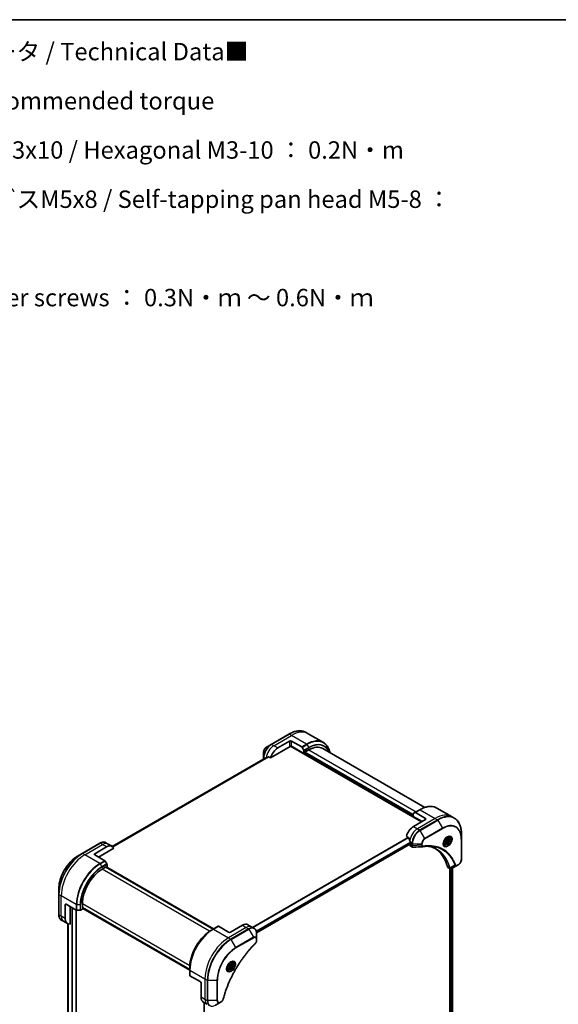
# Model space of a CAD drawing. Units: millimetres. Extents: x 65 to 9900, y 36 to 1862.
# Drawn here: x 583 to 931, y 664 to 1300 of the extents above; entities that cross this region are included whole.
import ezdxf

# ---------------------------------------------------------------- set-up
doc = ezdxf.new("R2010")
doc.units = ezdxf.units.MM
doc.header["$LTSCALE"] = 4.5
for name, color, linetype, lineweight in [('Border (ISO)', 7, 'Continuous', 35), ('Symbol (ISO)', 7, 'Continuous', 18), ('Visible (ISO)', 7, 'Continuous', 35), ('Visible Narrow (ISO)', 7, 'Continuous', 25)]:
    doc.layers.add(name, color=color, linetype=linetype, lineweight=lineweight)
doc.styles.add('Note Text (TK)', font='MS PGothic.ttf')

# ---------------------------------------------------------------- blocks, each defined once
blk = doc.blocks.new('Borders tk図枠')
at = {"layer": 'Border (ISO)'}
blk.add_line((14.5, 289), (405.5, 289), dxfattribs=at)

msp = doc.modelspace()

# ---------------------------------------------------------------- linework, layer by layer
at = {"layer": 'Visible (ISO)'}
for p, q in [((756.6763, 838.7295), (745.2212, 832.1159)), ((749.4509, 829.7815), (757.0877, 834.1906)), ((758.3605, 834.1906), (764.9108, 830.4087)), ((769.1605, 838.9346), (767.7013, 839.7771)), ((778.8928, 833.3156), (769.1605, 838.9346)), ((745.2212, 832.1159), (742.2256, 830.3864)), ((744.7313, 823.3824), (757.4059, 830.7)), ((757.6309, 830.9376), (842.3648, 782.0164)), ((766.3154, 826.291), (758.3605, 830.8837)), ((765.1358, 830.1712), (766.2222, 828.2895)), ((766.3154, 827.9759), (766.3154, 826.291)), ((766.8246, 826.9523), (769.4974, 828.4955)), ((778.4974, 829.387), (844.4629, 791.3018)), ((741.2467, 823.1957), (642.4249, 766.1409)), ((740.2232, 826.9182), (740.2232, 823.4592)), ((740.2232, 823.4592), (740.2232, 822.6048)), ((743.5276, 824.0773), (744.7313, 823.3824)), ((766.3154, 826.291), (766.8246, 826.5849)), ((766.8246, 826.5849), (766.8246, 826.9523)), ((836.9554, 786.2418), (766.8246, 826.7319)), ((841.317, 789.8622), (838.135, 788.0251)), ((852.342, 790.9098), (862.0743, 785.2908)), ((836.9554, 785.507), (836.9554, 787.1919)), ((836.9554, 785.507), (842.683, 782.2001)), ((837.0486, 787.3979), (838.135, 788.0251)), ((844.9104, 783.4861), (837.2736, 779.077)), ((844.9104, 784.221), (838.36, 788.0028)), ((862.0743, 785.2908), (863.5335, 784.4483)), ((832.554, 772.6779), (833.7576, 771.983)), ((857.6701, 769.8523), (858.4656, 770.8419)), ((858.4338, 770.1878), (859.2611, 769.7102)), ((858.4656, 770.8419), (859.2611, 770.7708)), ((859.5122, 772.0349), (859.0289, 772.3139)), ((859.2611, 770.7708), (859.2611, 769.7102)), ((868.1388, 770.9176), (868.1388, 774.3766)), ((868.1388, 757.6904), (868.1388, 770.9176)), ((634.4882, 768.1842), (623.0331, 761.5706)), ((631.0813, 761.4407), (638.718, 765.8498)), ((633.6268, 759.2362), (643.4377, 764.9004)), ((639.7724, 767.6761), (638.3132, 768.5186)), ((642.318, 766.2064), (639.7724, 767.6761)), ((735.7417, 710.2988), (835.3085, 767.7838)), ((834.728, 767.4486), (834.728, 767.4324)), ((835.1008, 766.6084), (836.5802, 765.7542)), ((835.3644, 768.4218), (835.3644, 767.9074)), ((857.0372, 767.748), (856.5539, 768.027)), ((857.6701, 768.7916), (857.6701, 769.8523)), ((858.4656, 768.7206), (857.6701, 769.1798)), ((858.4656, 768.7206), (857.6701, 768.7916)), ((859.2611, 769.7102), (858.4656, 768.7206)), ((623.0331, 761.5706), (620.0375, 759.8411)), ((631.0813, 760.7059), (637.6316, 756.924)), ((635.8542, 751.3366), (638.5271, 752.8797)), ((638.943, 754.8048), (637.8566, 756.6865)), ((707.6552, 712.6925), (638.288, 752.7417)), ((638.5271, 752.8797), (638.5271, 752.6036)), ((638.6062, 752.558), (639.0362, 752.8063)), ((638.9244, 752.7417), (707.9734, 712.8762)), ((639.0362, 752.8063), (639.0362, 754.4912)), ((859.3816, 752.5898), (860.8611, 751.7357)), ((860.6293, 751.8695), (860.6293, 555.9408)), ((865.2855, 753.7309), (861.9756, 751.8199)), ((862.2736, 751.992), (862.2736, 556.1516)), ((865.2855, 753.7309), (866.1364, 754.2221)), ((607.8528, 738.7366), (607.8528, 735.2776)), ((607.8528, 735.2776), (607.8528, 722.0503)), ((611.9894, 719.5544), (611.9894, 728.3726)), ((612.6258, 728.74), (619.1761, 724.9582)), ((615.1714, 715.9418), (615.1714, 727.2703)), ((621.9853, 724.9582), (623.4445, 725.8006)), ((623.1263, 726.2048), (623.1263, 729.2912)), ((623.1263, 726.4809), (692.4935, 686.4318)), ((623.3654, 726.3429), (623.1263, 726.2048)), ((623.4445, 725.8006), (623.4445, 726.2972)), ((692.4935, 686.0643), (623.4445, 725.9298)), ((619.1961, 504.0606), (619.1961, 724.9473)), ((619.4943, 724.8821), (621.6671, 724.8821)), ((610.935, 717.7281), (609.4758, 718.5706)), ((613.4805, 716.2584), (610.935, 717.7281)), ((613.718, 716.1384), (613.718, 520.3395)), ((710.8558, 714.5404), (707.6738, 712.7033)), ((717.6311, 710.7363), (711.0808, 714.5181)), ((726.5407, 715.1454), (718.9039, 710.7363)), ((730.1407, 715.502), (732.6863, 714.0323)), ((732.6863, 714.0323), (734.1455, 713.1898)), ((707.6738, 712.7033), (706.5874, 712.0761)), ((735.7684, 706.2511), (735.7684, 709.7101)), ((735.7684, 705.2685), (735.7684, 706.2511)), ((692.4935, 686.4102), (692.4935, 687.6647)), ((717.5399, 688.4177), (717.9992, 689.6015)), ((717.9992, 687.7643), (717.5399, 688.4177)), ((717.9992, 689.6015), (718.9177, 690.1318)), ((718.9177, 688.2947), (717.9992, 687.7643)), ((718.0904, 688.7723), (718.9177, 688.2947)), ((718.5815, 689.9377), (719.377, 689.4784)), ((718.9177, 690.1318), (719.377, 689.4784)), ((719.377, 689.4784), (718.9177, 688.2947)), ((719.505, 691.2017), (719.0218, 691.4807)), ((692.4935, 686.4102), (692.4935, 682.736)), ((699.1756, 678.7704), (692.6253, 682.5523)), ((717.03, 686.9149), (716.5468, 687.1939)), ((699.812, 677.6682), (699.812, 668.85)), ((701.3032, 665.554), (703.8488, 664.0843)), ((701.8331, 665.2481), (701.8331, 466.0099)), ((709.133, 663.5762), (712.1286, 665.3057)), ((712.1286, 665.3057), (712.9795, 665.797))]:
    msp.add_line(p, q, dxfattribs=at)
for centre, major_axis, ratio, start_param, end_param in [((757.7241, 833.8231), (-0.9, 0), 0.57735027, 3.92699082, 5.49778714), ((749.4509, 823.9027), (3.6, 6.2354), 0.57735027, 0.78539816, 1.97179772), ((757.7241, 830.5163), (0.9, 0), 0.57735027, 0.78539816, 2.35619449), ((757.4059, 831.0675), (-0.225, -0.3897), 0.57735027, 0.78539816, 1.81411083), ((764.9108, 830.0413), (0.225, -0.3897), 0.57735027, 1.57079633, 2.35619449), ((765.9972, 828.1596), (0.225, -0.3897), 0.57735027, 0.78539816, 1.57079633), ((769.4974, 813.7986), (9, 15.5885), 0.57735027, 0, 0.78539816), ((745.8871, 825.9603), (7.9474, 3.7131), 0.07779162, 4.05513267, 4.1487695), ((745.8871, 825.9603), (7.9474, 3.7131), 0.07779162, 4.1487695, 4.35635987), ((837.2736, 787.0082), (-0.225, 0.3897), 0.57735027, 0, 0.78539816), ((838.36, 787.6354), (-0.225, 0.3897), 0.57735027, 5.49778714, 6.28318531), ((844.274, 783.8535), (0.9, 0), 0.57735027, 5.49778714, 7.06858347), ((837.2736, 773.1983), (-3.6, -6.2354), 0.57735027, 3.92699082, 5.11339037), ((840.8374, 771.1407), (-6.2975, 9.2882), 0.5228786, 1.15795131, 1.36554168), ((638.718, 759.971), (3.6, 6.2354), 0.57735027, 5.88218392, 7.06858347), ((836.0008, 768.1672), (-0.9, -1.5588), 0.57735027, 5.49778714, 6.28318531), ((840.8374, 771.1407), (-6.2975, 9.2882), 0.5228786, 1.36554168, 1.45917851), ((835.1735, 768.0176), (0.135, -0.2338), 0.57735027, 0, 0.78539816), ((840.4556, 771.3611), (-3.6, -6.2354), 0.57735027, 5.45283607, 5.49778714), ((843.1368, 767.3381), (-0.3602, -1.3355), 0.82744179, 0.27049221, 0.36261393), ((827.0913, 724.6984), (23.4, 40.53), 0.57735027, 5.7600423, 6.25033406), ((631.7177, 761.0733), (-0.9, 0), 0.57735027, 5.49778714, 7.06858347), ((635.8542, 736.6396), (9, 15.5885), 0.57735027, 0.78539816, 2.35619449), ((637.6316, 756.5566), (-0.225, 0.3897), 0.57735027, 4.71238898, 5.49778714), ((638.718, 754.6749), (-0.225, 0.3897), 0.57735027, 3.92699082, 4.71238898), ((860.2816, 754.1487), (-0.9, -1.5588), 0.57735027, 5.7600423, 6.28318531), ((860.6623, 753.1321), (2.0346, -0.3443), 0.76640476, 5.52785131, 5.52857845), ((612.6258, 728.0052), (-0.45, 0.7794), 0.57735027, 5.49778714, 7.06858347), ((617.0805, 722.4938), (-3.6, -6.2354), 0.57735027, 5.49778714, 6.6841867), ((619.4943, 725.1419), (0.45, 0), 0.57735027, 3.92699082, 4.71238898), ((621.6671, 725.1419), (0.45, 0), 0.57735027, 4.71238898, 5.49778714), ((711.0808, 714.1507), (-0.225, 0.3897), 0.57735027, 5.49778714, 6.28318531), ((726.5407, 709.2666), (3.6, 6.2354), 0.57735027, 0, 0.78539816), ((718.2675, 711.1037), (0.9, 0), 0.57735027, 3.92699082, 5.49778714), ((692.9435, 682.736), (-0.45, 0), 0.57735027, 0, 0.78539816), ((699.1756, 678.0356), (-0.45, 0.7794), 0.57735027, 3.92699082, 5.49778714), ((704.9032, 671.7894), (-3.6, -6.2354), 0.57735027, 5.49778714, 6.28318531)]:
    msp.add_ellipse(centre, major_axis=major_axis, ratio=ratio, start_param=start_param, end_param=end_param, dxfattribs=at)
for points, knots in [([(756.6763, 838.7295), (757.477, 839.1918), (758.2798, 839.5826), (759.8716, 840.2105), (760.6605, 840.4476), (762.2066, 840.7602), (762.9638, 840.8356), (764.4278, 840.8195), (765.1345, 840.7279), (766.4768, 840.3768), (767.1122, 840.1172), (767.7013, 839.7771)], [1.570796327, 1.570796327, 1.570796327, 1.570796327, 1.727875959, 1.727875959, 1.884955592, 1.884955592, 2.042035225, 2.042035225, 2.199114858, 2.199114858, 2.35619449, 2.35619449, 2.35619449, 2.35619449]), ([(742.2256, 830.3864), (742.0041, 830.2586), (741.7908, 830.0954), (741.3911, 829.7146), (741.2048, 829.497), (740.8717, 829.0253), (740.7251, 828.7712), (740.4831, 828.2469), (740.3878, 827.9768), (740.2579, 827.4402), (740.2232, 827.1739), (740.2232, 826.9182)], [4.71238898, 4.71238898, 4.71238898, 4.71238898, 5.02654825, 5.02654825, 5.34070751, 5.34070751, 5.65486678, 5.65486678, 5.96902604, 5.96902604, 6.28318531, 6.28318531, 6.28318531, 6.28318531]), ([(783.1719, 826.6882), (783.0583, 827.2492), (782.9151, 827.7879), (782.4916, 829.0487), (782.1783, 829.7422), (781.4324, 831.0019), (780.9996, 831.5682), (780.0244, 832.5551), (779.4819, 832.9756), (778.8928, 833.3156)], [3.347936568, 3.347936568, 3.347936568, 3.347936568, 3.455751919, 3.455751919, 3.612831552, 3.612831552, 3.769911184, 3.769911184, 3.926990817, 3.926990817, 3.926990817, 3.926990817]), ([(741.2603, 823.2023), (741.2556, 823.2004), (741.2511, 823.1982), (741.2468, 823.1957), (741.2467, 823.1957), (741.2467, 823.1957)], [0.11039007423, 0.11039007423, 0.11039007423, 0.11039007423, 0.11306348447, 0.11306348447, 0.11307443111, 0.11307443111, 0.11307443111, 0.11307443111]), ([(743.5276, 824.0773), (743.5033, 824.0914), (743.4755, 824.0994), (743.4272, 824.0993), (743.4066, 824.0946), (743.3877, 824.0866)], [0.093260715, 0.093260715, 0.093260715, 0.093260715, 0.1047444472, 0.1047444472, 0.1134564756, 0.1134564756, 0.1134564756, 0.1134564756]), ([(841.317, 789.8622), (842.1177, 790.3245), (842.9205, 790.7153), (844.5122, 791.3432), (845.3012, 791.5803), (846.8473, 791.8929), (847.6045, 791.9683), (849.0685, 791.9522), (849.7752, 791.8606), (851.1175, 791.5094), (851.7529, 791.2498), (852.342, 790.9098)], [3.141592654, 3.141592654, 3.141592654, 3.141592654, 3.298672286, 3.298672286, 3.455751919, 3.455751919, 3.612831552, 3.612831552, 3.769911184, 3.769911184, 3.926990817, 3.926990817, 3.926990817, 3.926990817]), ([(868.1388, 774.3766), (868.1388, 775.3012), (868.0758, 776.1919), (867.8237, 777.8843), (867.6346, 778.6861), (867.1322, 780.1814), (866.819, 780.8748), (866.073, 782.1346), (865.6403, 782.7009), (864.6651, 783.6878), (864.1226, 784.1082), (863.5335, 784.4483)], [1.570796327, 1.570796327, 1.570796327, 1.570796327, 1.727875959, 1.727875959, 1.884955592, 1.884955592, 2.042035225, 2.042035225, 2.199114858, 2.199114858, 2.35619449, 2.35619449, 2.35619449, 2.35619449]), ([(833.8622, 771.8511), (833.8524, 771.876), (833.8397, 771.9003), (833.805, 771.9479), (833.7816, 771.9692), (833.7576, 771.983)], [-0.0201836507, -0.0201836507, -0.0201836507, -0.0201836507, -0.0112759257, -0.0112759257, 0, 0, 0, 0]), ([(859.1361, 772.4096), (858.8872, 772.2659), (858.6309, 772.0743), (858.1323, 771.6091), (857.8902, 771.3347), (857.4482, 770.7295), (857.2488, 770.3983), (856.9161, 769.7158), (856.783, 769.3646), (856.5966, 768.6832), (856.5428, 768.353), (856.5259, 767.9949), (856.5246, 767.9401), (856.5246, 767.8864)], [3.14159265, 3.14159265, 3.14159265, 3.14159265, 3.4403958, 3.4403958, 3.74272298, 3.74272298, 4.04794488, 4.04794488, 4.35345517, 4.35345517, 4.65653194, 4.65653194, 4.71238898, 4.71238898, 4.71238898, 4.71238898]), ([(859.5122, 772.0349), (859.6457, 771.9578), (859.7605, 771.8495), (859.9472, 771.5804), (860.0151, 771.4165), (860.1022, 771.0375), (860.114, 770.8179), (860.0763, 770.3529), (860.0244, 770.1066), (859.8642, 769.6179), (859.7562, 769.3754), (859.4956, 768.9165), (859.3432, 768.6999), (859.0071, 768.3119), (858.8232, 768.1407), (858.4377, 767.8611), (858.2358, 767.753), (857.834, 767.6206), (857.6332, 767.594), (857.2979, 767.633), (857.16, 767.6771), (857.0372, 767.748)], [5.49778714, 5.49778714, 5.49778714, 5.49778714, 5.76358151, 5.76358151, 6.05320602, 6.05320602, 6.38130093, 6.38130093, 6.7200118, 6.7200118, 7.05614499, 7.05614499, 7.3907044, 7.3907044, 7.72661984, 7.72661984, 8.06527209, 8.06527209, 8.39487174, 8.39487174, 8.6393798, 8.6393798, 8.6393798, 8.6393798]), ([(858.899, 772.2598), (858.9329, 772.2752), (858.9665, 772.2895), (859.1005, 772.3423), (859.1972, 772.371), (859.3782, 772.4076), (859.4625, 772.4156), (859.6166, 772.4139), (859.6865, 772.4043), (859.8134, 772.3711), (859.8706, 772.3476), (859.9236, 772.317)], [3.247221149, 3.247221149, 3.247221149, 3.247221149, 3.298672286, 3.298672286, 3.455751919, 3.455751919, 3.612831552, 3.612831552, 3.769911184, 3.769911184, 3.926990817, 3.926990817, 3.926990817, 3.926990817]), ([(634.4882, 768.1842), (634.7558, 768.3387), (635.0255, 768.4701), (635.5641, 768.6826), (635.833, 768.7636), (636.365, 768.8712), (636.6281, 768.8977), (637.142, 768.892), (637.3928, 768.8598), (637.8724, 768.7343), (638.1012, 768.641), (638.3132, 768.5186)], [3.141592654, 3.141592654, 3.141592654, 3.141592654, 3.298672286, 3.298672286, 3.455751919, 3.455751919, 3.612831552, 3.612831552, 3.769911184, 3.769911184, 3.926990817, 3.926990817, 3.926990817, 3.926990817]), ([(835.3696, 768.6889), (835.3706, 768.7172), (835.3672, 768.7503), (835.3505, 768.8175), (835.3372, 768.8516), (835.3177, 768.8888), (835.3138, 768.8959), (835.3096, 768.903)], [0.1356732242, 0.1356732242, 0.1356732242, 0.1356732242, 0.1469944231, 0.1469944231, 0.158315622, 0.158315622, 0.1609890322, 0.1609890322, 0.1609890322, 0.1609890322]), ([(837.2158, 765.6158), (837.1728, 765.6132), (837.1295, 765.6125), (837.043, 765.6157), (836.9996, 765.6195), (836.9131, 765.6321), (836.8699, 765.6409), (836.7845, 765.6638), (836.7423, 765.678), (836.6597, 765.7119), (836.6192, 765.7317), (836.5802, 765.7542)], [0.0140408951, 0.0140408951, 0.0140408951, 0.0140408951, 0.027014678, 0.027014678, 0.0399884609, 0.0399884609, 0.0529622438, 0.0529622438, 0.0659360267, 0.0659360267, 0.0789098096, 0.0789098096, 0.0789098096, 0.0789098096]), ([(847.765, 766.3023), (847.4713, 766.3128), (847.1752, 766.317), (846.5783, 766.3127), (846.2775, 766.3042), (845.6715, 766.2744), (845.3664, 766.2532), (844.7519, 766.198), (844.4426, 766.164), (843.8202, 766.0834), (843.5121, 766.0375), (843.192, 765.9837)], [4.024932757, 4.024932757, 4.024932757, 4.024932757, 4.185188705, 4.185188705, 4.345444652, 4.345444652, 4.5057006, 4.5057006, 4.665956547, 4.665956547, 4.826212494, 4.826212494, 4.826212494, 4.826212494]), ([(846.3011, 766.3029), (846.3239, 766.2996), (846.3466, 766.2962), (846.8815, 766.2158), (847.3842, 766.1172), (848.3695, 765.8771), (848.852, 765.7357), (849.7956, 765.4104), (850.2566, 765.2266), (851.1561, 764.8171), (851.5944, 764.5914), (852.021, 764.3452)], [1.55499619, 1.55499619, 1.55499619, 1.55499619, 1.56799787, 1.56799787, 1.86071038, 1.86071038, 2.15342288, 2.15342288, 2.44613539, 2.44613539, 2.73884789, 2.73884789, 2.73884789, 2.73884789]), ([(856.9986, 767.2507), (856.9456, 767.2813), (856.8965, 767.319), (856.8043, 767.4124), (856.7612, 767.4681), (856.6826, 767.6007), (856.6474, 767.6777), (856.5885, 767.8527), (856.565, 767.9508), (856.5438, 768.0933), (856.5394, 768.1295), (856.5358, 768.1666)], [0.785398163, 0.785398163, 0.785398163, 0.785398163, 0.942477796, 0.942477796, 1.099557429, 1.099557429, 1.256637061, 1.256637061, 1.413716694, 1.413716694, 1.465167832, 1.465167832, 1.465167832, 1.465167832]), ([(620.0375, 759.8411), (618.7498, 759.0976), (617.4704, 758.1239), (615.0424, 755.8113), (613.8944, 754.4725), (611.836, 751.5573), (610.9261, 749.9812), (609.4306, 746.741), (608.8452, 745.0774), (608.0563, 741.8184), (607.8528, 740.2235), (607.8528, 738.7366)], [3.14159265, 3.14159265, 3.14159265, 3.14159265, 3.45575192, 3.45575192, 3.76991118, 3.76991118, 4.08407045, 4.08407045, 4.39822972, 4.39822972, 4.71238898, 4.71238898, 4.71238898, 4.71238898]), ([(868.1388, 757.6904), (868.1388, 757.4347), (868.1041, 757.1683), (867.9743, 756.6318), (867.8789, 756.3616), (867.6369, 755.8373), (867.4903, 755.5833), (867.1572, 755.1116), (866.9709, 754.8939), (866.5712, 754.5132), (866.3579, 754.35), (866.1364, 754.2221)], [4.71238898, 4.71238898, 4.71238898, 4.71238898, 5.02654825, 5.02654825, 5.34070751, 5.34070751, 5.65486678, 5.65486678, 5.96902604, 5.96902604, 6.28318531, 6.28318531, 6.28318531, 6.28318531]), ([(861.9626, 751.8125), (861.8959, 751.7747), (861.8276, 751.7414), (861.6877, 751.6856), (861.6161, 751.6631), (861.4693, 751.6311), (861.394, 751.6217), (861.2408, 751.6201), (861.1628, 751.6279), (861.0083, 751.6651), (860.932, 751.6947), (860.8611, 751.7357)], [0, 0, 0, 0, 0.023575597, 0.023575597, 0.047151194, 0.047151194, 0.070726791, 0.070726791, 0.094302388, 0.094302388, 0.117877985, 0.117877985, 0.117877985, 0.117877985]), ([(609.4758, 718.5706), (609.2637, 718.693), (609.0685, 718.8445), (608.72, 719.1971), (608.5667, 719.3982), (608.3049, 719.8404), (608.1963, 720.0815), (608.0234, 720.596), (607.9591, 720.8694), (607.8738, 721.4421), (607.8528, 721.7413), (607.8528, 722.0503)], [0.785398163, 0.785398163, 0.785398163, 0.785398163, 0.942477796, 0.942477796, 1.099557429, 1.099557429, 1.256637061, 1.256637061, 1.413716694, 1.413716694, 1.570796327, 1.570796327, 1.570796327, 1.570796327]), ([(735.7684, 709.7101), (735.7684, 710.0191), (735.7474, 710.3183), (735.6621, 710.891), (735.5978, 711.1644), (735.425, 711.6789), (735.3163, 711.92), (735.0545, 712.3622), (734.9012, 712.5633), (734.5527, 712.9159), (734.3575, 713.0674), (734.1455, 713.1898)], [0, 0, 0, 0, 0.157079633, 0.157079633, 0.314159265, 0.314159265, 0.471238898, 0.471238898, 0.628318531, 0.628318531, 0.785398163, 0.785398163, 0.785398163, 0.785398163]), ([(706.5874, 712.0761), (705.0997, 711.2171), (703.6204, 710.0915), (700.8122, 707.4166), (699.4838, 705.8676), (697.1019, 702.4942), (696.0489, 700.6703), (694.3184, 696.9208), (693.6411, 694.9959), (692.7287, 691.2265), (692.4935, 689.3825), (692.4935, 687.6647)], [1.57079633, 1.57079633, 1.57079633, 1.57079633, 1.88495559, 1.88495559, 2.19911486, 2.19911486, 2.51327412, 2.51327412, 2.82743339, 2.82743339, 3.14159265, 3.14159265, 3.14159265, 3.14159265]), ([(735.0136, 703.511), (734.5313, 703.035), (734.0585, 702.555), (733.1155, 701.5694), (732.6482, 701.0669), (731.723, 700.0436), (731.2651, 699.5227), (730.3594, 698.4635), (729.9118, 697.9252), (729.0276, 696.8323), (728.591, 696.2777), (727.73, 695.1532), (727.3055, 694.5834), (726.4694, 693.4296), (726.0578, 692.8457), (725.2483, 691.6649), (724.8504, 691.0681), (724.0691, 689.8627), (723.6857, 689.2542), (722.9343, 688.0266), (722.5662, 687.4076), (721.8461, 686.1603), (721.4941, 685.532), (720.8067, 684.2675), (720.4714, 683.6313), (719.8182, 682.3521), (719.5003, 681.7091), (718.8826, 680.4178), (718.5827, 679.7694), (718.0016, 678.4685), (717.7204, 677.816), (717.1771, 676.5082), (716.9151, 675.8528), (716.4107, 674.5406), (716.1684, 673.8838), (715.5878, 672.2414), (715.2621, 671.2558), (714.6577, 669.2885), (714.3807, 668.3129), (714.1242, 667.3294)], [0, 0, 0, 0, 0.24131062, 0.24131062, 0.48262125, 0.48262125, 0.72393187, 0.72393187, 0.9652425, 0.9652425, 1.20655312, 1.20655312, 1.44786375, 1.44786375, 1.68917437, 1.68917437, 1.930485, 1.930485, 2.17179562, 2.17179562, 2.41310625, 2.41310625, 2.65441687, 2.65441687, 2.8957275, 2.8957275, 3.13703812, 3.13703812, 3.37834875, 3.37834875, 3.61965937, 3.61965937, 3.86097, 3.86097, 4.10228062, 4.10228062, 4.46424656, 4.46424656, 4.82621249, 4.82621249, 4.82621249, 4.82621249]), ([(735.7684, 705.2685), (735.7684, 705.1469), (735.7565, 705.0237), (735.7119, 704.7762), (735.6792, 704.6519), (735.5949, 704.4056), (735.5432, 704.2836), (735.4222, 704.046), (735.3528, 703.9304), (735.1968, 703.7106), (735.1102, 703.6063), (735.0136, 703.511)], [0, 0, 0, 0, 0.037500483, 0.037500483, 0.075000966, 0.075000966, 0.11250145, 0.11250145, 0.150001933, 0.150001933, 0.187502416, 0.187502416, 0.187502416, 0.187502416]), ([(719.1289, 691.5764), (718.88, 691.4327), (718.6238, 691.2412), (718.1251, 690.7759), (717.883, 690.5015), (717.441, 689.8963), (717.2416, 689.5651), (716.909, 688.8827), (716.7758, 688.5314), (716.5894, 687.85), (716.5356, 687.5198), (716.5187, 687.1617), (716.5174, 687.1069), (716.5174, 687.0532)], [1.57079633, 1.57079633, 1.57079633, 1.57079633, 1.86959948, 1.86959948, 2.17192665, 2.17192665, 2.47714855, 2.47714855, 2.78265884, 2.78265884, 3.08573562, 3.08573562, 3.14159265, 3.14159265, 3.14159265, 3.14159265]), ([(716.9914, 686.4176), (716.9384, 686.4482), (716.8894, 686.4859), (716.7972, 686.5792), (716.754, 686.6349), (716.6755, 686.7676), (716.6402, 686.8445), (716.5814, 687.0196), (716.5579, 687.1177), (716.5367, 687.2602), (716.5322, 687.2963), (716.5286, 687.3334)], [2.35619449, 2.35619449, 2.35619449, 2.35619449, 2.513274123, 2.513274123, 2.670353756, 2.670353756, 2.827433388, 2.827433388, 2.984513021, 2.984513021, 3.035964158, 3.035964158, 3.035964158, 3.035964158]), ([(719.505, 691.2017), (719.6386, 691.1246), (719.7534, 691.0163), (719.9401, 690.7472), (720.008, 690.5833), (720.095, 690.2043), (720.1069, 689.9847), (720.0691, 689.5197), (720.0173, 689.2735), (719.857, 688.7847), (719.7491, 688.5423), (719.4885, 688.0833), (719.3361, 687.8668), (718.9999, 687.4788), (718.8161, 687.3075), (718.4305, 687.0279), (718.2287, 686.9199), (717.8269, 686.7874), (717.6261, 686.7608), (717.2907, 686.7998), (717.1529, 686.8439), (717.03, 686.9149)], [3.92699082, 3.92699082, 3.92699082, 3.92699082, 4.19278519, 4.19278519, 4.48240969, 4.48240969, 4.81050461, 4.81050461, 5.14921548, 5.14921548, 5.48534867, 5.48534867, 5.81990807, 5.81990807, 6.15582351, 6.15582351, 6.49447577, 6.49447577, 6.82407541, 6.82407541, 7.06858347, 7.06858347, 7.06858347, 7.06858347]), ([(718.8919, 691.4267), (718.9258, 691.4421), (718.9593, 691.4563), (719.0933, 691.5092), (719.19, 691.5379), (719.3711, 691.5745), (719.4553, 691.5824), (719.6095, 691.5807), (719.6793, 691.5712), (719.8062, 691.538), (719.8634, 691.5144), (719.9164, 691.4838)], [4.818017476, 4.818017476, 4.818017476, 4.818017476, 4.869468613, 4.869468613, 5.026548246, 5.026548246, 5.183627878, 5.183627878, 5.340707511, 5.340707511, 5.497787144, 5.497787144, 5.497787144, 5.497787144]), ([(714.1242, 667.3294), (714.0899, 667.1981), (714.0429, 667.071), (713.9306, 666.826), (713.8651, 666.7081), (713.7199, 666.4845), (713.6401, 666.3787), (713.4689, 666.1825), (713.3776, 666.0921), (713.1855, 665.9297), (713.0848, 665.8578), (712.9795, 665.797)], [0, 0, 0, 0, 0.037500834, 0.037500834, 0.075001667, 0.075001667, 0.112502501, 0.112502501, 0.150003335, 0.150003335, 0.187504168, 0.187504168, 0.187504168, 0.187504168])]:
    msp.add_open_spline(points, degree=3, knots=knots, dxfattribs=at)
for points, weights in [([(857.6701, 769.2649), (857.9275, 769.7885), (858.4338, 770.1878)], [1.01523736139, 1.14666441016, 1]), ([(858.4338, 770.1878), (858.3687, 770.4857), (858.3633, 770.7146)], [1, 1.07039454817, 1.07672477615]), ([(717.599, 688.57), (717.7999, 688.6797), (718.0904, 688.7723)], [1.07672477615, 1.07039454817, 1]), ([(718.0904, 688.7723), (718.1831, 689.4104), (718.5079, 689.8952)], [1, 1.14666441016, 1.01523736138])]:
    msp.add_rational_spline(points, weights, degree=2, dxfattribs=at)
msp.add_open_spline([(843.0849, 765.9715), (841.1284, 765.8544), (839.172, 765.7357), (837.2158, 765.6158)], degree=3, dxfattribs=at)
at = {"layer": 'Visible Narrow (ISO)'}
for p, q in [((745.4462, 832.0936), (756.9013, 838.7073)), ((746.9054, 831.2512), (758.3605, 837.8648)), ((758.3605, 837.8648), (756.9013, 838.7073)), ((757.0877, 834.1906), (757.0877, 830.8837)), ((768.0928, 832.2458), (758.3605, 837.8648)), ((758.3605, 830.8837), (758.3605, 834.1906)), ((746.9054, 831.2512), (745.4462, 832.0936)), ((749.4509, 829.7815), (746.9054, 831.2512)), ((757.7151, 831.0359), (842.492, 782.0899)), ((768.0928, 832.2458), (764.9108, 830.4087)), ((765.1358, 830.1712), (768.3178, 832.0083)), ((769.4042, 830.1266), (766.2222, 828.2895)), ((766.3154, 827.9759), (769.4974, 829.813)), ((768.3178, 832.0083), (769.4042, 830.1266)), ((769.4974, 828.4955), (838.8646, 788.4463)), ((642.4259, 766.1402), (741.2603, 823.2023)), ((743.3877, 824.0866), (642.6852, 765.9459)), ((642.7467, 765.8914), (743.5276, 824.0773)), ((740.8699, 822.9782), (740.355, 823.2755)), ((740.355, 822.6809), (740.355, 823.2755)), ((836.9554, 785.7274), (766.5064, 826.4012)), ((766.8246, 826.8788), (836.9554, 786.3888)), ((836.9554, 786.8297), (767.1427, 827.136)), ((838.36, 788.0028), (841.542, 789.8399)), ((841.542, 789.8399), (851.2743, 784.221)), ((851.2743, 784.221), (839.8192, 777.6073)), ((852.7335, 783.3785), (841.2784, 776.7649)), ((841.5034, 776.5274), (852.9585, 783.141)), ((844.9104, 784.221), (844.9104, 783.4861)), ((851.2743, 784.221), (852.7335, 783.3785)), ((852.9585, 783.141), (855.9541, 777.9525)), ((837.2736, 779.077), (839.8192, 777.6073)), ((839.8192, 777.6073), (841.2784, 776.7649)), ((844.499, 771.3389), (841.5034, 776.5274)), ((855.9541, 777.9525), (844.499, 771.3389)), ((844.5922, 771.0252), (856.0473, 777.6389)), ((833.7576, 771.983), (733.0352, 713.8308)), ((733.2016, 713.7347), (833.8622, 771.8511)), ((868.007, 770.7339), (868.007, 757.5067)), ((623.2581, 761.5483), (634.7132, 768.162)), ((624.7173, 760.7059), (636.1724, 767.3195)), ((636.1724, 767.3195), (634.7132, 768.162)), ((638.718, 765.8498), (636.1724, 767.3195)), ((835.3096, 768.903), (735.5485, 711.3058)), ((735.608, 711.0915), (835.3696, 768.6889)), ((835.3644, 767.9074), (735.733, 710.3851)), ((836.1872, 766.5899), (834.728, 767.4324)), ((835.3644, 768.4218), (836.1872, 767.9467)), ((836.1872, 767.9467), (836.1872, 766.6012)), ((836.5054, 766.5251), (836.5054, 767.8706)), ((836.5054, 767.8706), (842.4966, 767.8706)), ((842.4966, 766.8881), (836.5054, 766.5251)), ((842.4966, 767.8706), (842.4966, 766.8881)), ((842.8148, 766.9642), (842.8148, 767.9467)), ((624.7173, 760.7059), (623.2581, 761.5483)), ((634.4496, 755.0869), (624.7173, 760.7059)), ((631.0813, 760.7059), (631.0813, 761.4407)), ((637.6316, 756.924), (634.4496, 755.0869)), ((634.6746, 754.8494), (637.8566, 756.6865)), ((634.6746, 754.8494), (635.761, 752.9677)), ((638.943, 754.8048), (635.761, 752.9677)), ((635.8542, 752.6541), (639.0362, 754.4912)), ((705.2816, 711.2527), (635.8542, 751.3366)), ((638.2089, 752.696), (707.5761, 712.6469)), ((638.8453, 752.696), (707.8943, 712.8306)), ((860.5837, 752.1738), (859.0524, 753.0579)), ((863.9771, 753.9536), (860.7021, 752.1714)), ((861.1385, 751.6354), (861.1385, 555.8673)), ((861.5203, 555.7525), (861.5203, 751.6424)), ((862.1945, 751.9463), (862.1945, 556.1084)), ((866.2296, 754.4281), (865.3787, 753.9369)), ((609.4438, 734.2514), (607.9846, 735.0938)), ((607.9846, 721.8666), (607.9846, 735.0938)), ((619.1761, 728.6324), (609.4438, 734.2514)), ((609.4438, 721.0241), (609.4438, 734.2514)), ((611.9894, 728.3726), (612.6258, 728.74)), ((616.2532, 726.6457), (616.2532, 502.5174)), ((616.6351, 502.5174), (616.6351, 726.4253)), ((619.1761, 728.6324), (619.1761, 724.9582)), ((619.4943, 724.8821), (619.4943, 728.5563)), ((619.4943, 728.5563), (621.6671, 728.5563)), ((621.6671, 728.5563), (621.6671, 724.8821)), ((621.9853, 724.9582), (621.9853, 728.6324)), ((623.1263, 729.2912), (692.5537, 689.2072)), ((692.4935, 686.5231), (623.1263, 726.5722)), ((692.4935, 686.1556), (623.4445, 726.0211)), ((609.4438, 721.0241), (607.9846, 721.8666)), ((611.9894, 719.5544), (609.4438, 721.0241)), ((619.117, 724.9923), (619.117, 503.9504)), ((613.7191, 520.3312), (613.7191, 716.1379)), ((614.017, 716.0297), (614.017, 518.8113)), ((614.095, 518.7663), (614.095, 716.0083)), ((707.8988, 712.681), (711.0808, 714.5181)), ((729.0863, 713.6757), (717.6311, 707.062)), ((730.5455, 712.8332), (719.0903, 706.2196)), ((726.5407, 715.1454), (729.0863, 713.6757)), ((729.0863, 713.6757), (730.5455, 712.8332)), ((707.8988, 712.681), (717.6311, 707.062)), ((717.6311, 707.062), (719.0903, 706.2196)), ((719.3153, 705.9821), (730.7705, 712.5957)), ((733.766, 707.4072), (722.3109, 700.7936)), ((722.4041, 700.4799), (733.8592, 707.0936)), ((730.7705, 712.5957), (733.766, 707.4072)), ((722.3109, 700.7936), (719.3153, 705.9821)), ((735.6366, 706.0674), (735.6366, 705.0848)), ((692.6253, 686.2265), (702.3576, 680.6076)), ((692.6253, 682.5523), (692.6253, 686.2265)), ((702.3576, 680.6076), (702.3576, 667.3803)), ((702.3576, 680.6076), (703.8168, 679.7651)), ((703.8168, 679.7651), (703.8168, 666.5378)), ((704.135, 666.4617), (704.135, 679.689)), ((704.135, 679.689), (710.1262, 679.689)), ((710.1262, 679.689), (710.1262, 666.4617)), ((710.4444, 666.5378), (710.4444, 679.7651)), ((699.812, 668.85), (702.3576, 667.3803)), ((701.9121, 466.1232), (701.9121, 665.2024)), ((702.3576, 667.3803), (703.8168, 666.5378)), ((710.1262, 666.4617), (704.135, 666.4617)), ((713.0727, 666.003), (712.2218, 665.5117))]:
    msp.add_line(p, q, dxfattribs=at)
for centre, major_axis, ratio, start_param, end_param in [((756.9013, 821.0709), (10.8, 18.7061), 0.57735027, 0, 0.78539816), ((758.3605, 820.2285), (10.8, 18.7061), 0.57735027, 0, 0.78539816), ((756.9013, 838.3398), (-0.225, 0.3897), 0.57735027, 5.49778714, 6.28318531), ((768.0928, 814.6095), (10.8, 18.7061), 0.57735027, 0, 0.78539816), ((768.3178, 814.4796), (10.7341, 18.592), 0.57735027, 5.70682089, 7.06858347), ((745.2212, 826.3448), (-3.5341, -6.1212), 0.57735027, 3.92699082, 5.49778714), ((742.2256, 828.0743), (1.4159, 2.4524), 0.57735027, 0.78539816, 2.35619449), ((745.4462, 826.2149), (3.6, 6.2354), 0.57735027, 0.78539816, 2.35619449), ((746.9054, 825.3724), (3.6, 6.2354), 0.57735027, 0.78539816, 2.18874641), ((745.4462, 831.7262), (-0.225, 0.3897), 0.57735027, 5.49778714, 6.28318531), ((768.0928, 831.8784), (0.225, -0.3897), 0.57735027, 1.57079633, 2.35619449), ((769.4042, 813.8524), (9.9659, 17.2614), 0.57735027, 5.8392755, 7.06858347), ((769.1792, 829.9967), (-0.225, 0.3897), 0.57735027, 3.92699082, 4.71238898), ((769.4974, 813.7986), (9.8068, 16.9859), 0.57735027, 5.8747172, 7.06858347), ((740.6732, 823.4592), (-0.45, 0), 0.57735027, 0, 0.78539816), ((841.542, 789.4725), (-0.225, 0.3897), 0.57735027, 5.49778714, 6.28318531), ((841.542, 772.2036), (10.8, 18.7061), 0.57735027, 0, 0.78539816), ((851.2743, 766.5846), (10.8, 18.7061), 0.57735027, 0, 0.78539816), ((852.7335, 765.7422), (10.8, 18.7061), 0.57735027, 0, 0.78539816), ((852.7335, 783.0111), (0.225, -0.3897), 0.57735027, 1.57079633, 2.35619449), ((852.9585, 765.6123), (10.7341, 18.592), 0.57735027, 5.49778714, 7.06858347), ((839.8192, 771.7286), (-3.6, -6.2354), 0.57735027, 3.92699082, 5.33033906), ((841.2784, 770.8861), (-3.6, -6.2354), 0.57735027, 3.92699082, 5.49778714), ((841.5034, 770.7562), (3.5341, 6.1212), 0.57735027, 0.78539816, 2.35619449), ((841.2784, 776.3975), (0.225, -0.3897), 0.57735027, 1.57079633, 2.35619449), ((855.9541, 763.8828), (8.6159, 14.9232), 0.57735027, 5.49778714, 7.06858347), ((855.7291, 777.8226), (0.225, -0.3897), 0.57735027, 0.78539816, 1.57079633), ((856.0473, 763.829), (8.4568, 14.6476), 0.57735027, 5.49778714, 7.06858347), ((844.499, 769.0267), (-1.4159, -2.4524), 0.57735027, 3.92699082, 5.49778714), ((844.5922, 768.9729), (1.2568, 2.1768), 0.57735027, 0.78539816, 2.35619449), ((844.274, 771.209), (-0.225, 0.3897), 0.57735027, 3.92699082, 4.71238898), ((859.1361, 769.3941), (1.8466, 3.1984), 0.57735027, 2.35619449, 7.06858347), ((858.6861, 769.6539), (-1.5284, -2.6473), 0.57735027, 5.59811367, 10.10984959), ((858.4611, 769.7838), (1.4625, 2.5331), 0.57735027, 3.14159265, 6.28318531), ((858.2747, 769.8915), (1.2375, 2.1434), 0.57735027, 0, 0.56017967), ((867.6888, 770.9176), (0.45, 0), 0.57735027, 5.49778714, 6.28318531), ((634.7132, 767.7945), (-0.225, 0.3897), 0.57735027, 5.49778714, 6.28318531), ((634.7132, 762.2832), (3.6, 6.2354), 0.57735027, 0, 0.78539816), ((636.1724, 761.4407), (3.6, 6.2354), 0.57735027, 0, 0.78539816), ((836.5054, 768.1304), (-0.45, 0), 0.57735027, 0.78539816, 1.57079633), ((836.5054, 766.7849), (0.45, 0), 0.57735027, 3.92699082, 4.71238898), ((836.5054, 766.7737), (-0.45, 0.0037), 0.58272546, 0.79011911, 1.57603082), ((842.4966, 768.1304), (-0.45, 0), 0.57735027, 1.57079633, 2.35619449), ((842.4966, 767.1479), (-0.45, 0), 0.57735027, 1.57079633, 2.35619449), ((843.1175, 766.4275), (0.0745, -0.4438), 0.7371107, 0, 1.02431149), ((858.2747, 769.8915), (-1.2375, -2.1434), 0.57735027, 5.72300564, 6.28318531), ((623.0331, 744.0419), (-10.7341, -18.592), 0.57735027, 3.92699082, 5.49778714), ((620.0375, 745.7714), (8.6159, 14.9232), 0.57735027, 0.78539816, 2.35619449), ((623.2581, 743.912), (10.8, 18.7061), 0.57735027, 0.78539816, 2.35619449), ((624.7173, 743.0695), (10.8, 18.7061), 0.57735027, 0.78539816, 2.35619449), ((623.2581, 761.1809), (-0.225, 0.3897), 0.57735027, 5.49778714, 6.28318531), ((866.2296, 756.4805), (-1.2568, -2.1768), 0.57735027, 0.78539816, 2.35619449), ((867.6888, 757.6904), (0.45, 0), 0.57735027, 5.49778714, 6.28318531), ((634.4496, 737.4506), (-10.8, -18.7061), 0.57735027, 3.92699082, 5.49778714), ((634.6746, 737.3207), (10.7341, 18.592), 0.57735027, 0.78539816, 2.35619449), ((635.761, 736.6934), (-9.9659, -17.2614), 0.57735027, 3.92699082, 5.49778714), ((635.8542, 736.6396), (9.8068, 16.9859), 0.57735027, 0.78539816, 2.35619449), ((634.4496, 754.7195), (0.225, -0.3897), 0.57735027, 1.57079633, 2.35619449), ((635.536, 752.8378), (-0.225, 0.3897), 0.57735027, 3.92699082, 4.71238898), ((860.8822, 752.4908), (0.4344, 0.1176), 0.70765843, 3.75530177, 4.10367434), ((860.891, 752.4465), (-0.4462, -0.0581), 0.7825254, 0.71441804, 1.11451017), ((864.1262, 754.2981), (-0.4216, -0.1574), 0.7371107, 0.95417388, 2.11728116), ((865.0605, 754.1206), (0.225, -0.3897), 0.57735027, 0, 0.78539816), ((865.9114, 754.6119), (0.225, -0.3897), 0.57735027, 0, 0.78539816), ((608.3028, 735.2776), (-0.45, 0), 0.57735027, 0, 0.78539816), ((619.4943, 728.8161), (0.45, 0), 0.57735027, 3.92699082, 4.71238898), ((621.6671, 728.8161), (-0.45, 0), 0.57735027, 1.57079633, 2.35619449), ((608.3028, 722.0503), (-0.45, 0), 0.57735027, 0, 0.78539816), ((613.0758, 724.806), (-3.6, -6.2354), 0.57735027, 5.49778714, 6.28318531), ((614.535, 723.9635), (-3.6, -6.2354), 0.57735027, 5.49778714, 6.28318531), ((729.0863, 707.7969), (3.6, 6.2354), 0.57735027, 0, 0.78539816), ((730.5455, 706.9544), (3.6, 6.2354), 0.57735027, 0, 0.78539816), ((730.5455, 712.4658), (0.225, -0.3897), 0.57735027, 1.57079633, 2.35619449), ((730.7705, 706.8245), (3.5341, 6.1212), 0.57735027, 5.49778714, 7.06858347), ((707.6738, 695.1746), (-10.7341, -18.592), 0.57735027, 3.92699082, 5.49778714), ((706.5874, 695.8018), (9.9659, 17.2614), 0.57735027, 0.78539816, 2.35619449), ((707.8988, 695.0447), (10.8, 18.7061), 0.57735027, 0.78539816, 2.35619449), ((717.6311, 689.4257), (-10.8, -18.7061), 0.57735027, 3.92699082, 5.49778714), ((707.8988, 712.3136), (-0.225, 0.3897), 0.57735027, 5.49778714, 6.28318531), ((733.766, 705.095), (1.4159, 2.4524), 0.57735027, 5.49778714, 7.06858347), ((733.541, 707.2773), (-0.225, 0.3897), 0.57735027, 3.92699082, 4.71238898), ((733.8592, 705.0412), (1.2568, 2.1768), 0.57735027, 5.49778714, 7.06858347), ((719.0903, 688.5833), (-10.8, -18.7061), 0.57735027, 3.92699082, 5.49778714), ((719.3153, 688.4533), (10.7341, 18.592), 0.57735027, 0.78539816, 2.35619449), ((722.3109, 686.7238), (-8.6159, -14.9232), 0.57735027, 3.92699082, 5.49778714), ((722.4041, 686.67), (8.4568, 14.6476), 0.57735027, 0.78539816, 2.35619449), ((719.0903, 705.8522), (0.225, -0.3897), 0.57735027, 1.57079633, 2.35619449), ((722.0859, 700.6637), (-0.225, 0.3897), 0.57735027, 3.92699082, 4.71238898), ((734.6975, 703.8313), (0.3161, -0.3203), 0.35119009, 0, 0.66445074), ((735.3184, 706.2511), (0.45, 0), 0.57735027, 5.49778714, 6.28318531), ((735.3184, 705.2685), (0.45, 0), 0.57735027, 5.49778714, 6.28318531), ((719.1289, 688.561), (1.8466, 3.1984), 0.57735027, 2.35619449, 7.06858347), ((718.6789, 688.8208), (-1.5284, -2.6473), 0.57735027, 5.59811367, 10.10984959), ((718.2675, 689.0583), (-1.2375, -2.1434), 0.57735027, 5.72300564, 6.28318531), ((718.4539, 688.9507), (1.4625, 2.5331), 0.57735027, 3.14159265, 6.28318531), ((718.2675, 689.0583), (1.2375, 2.1434), 0.57735027, 0, 0.56017967), ((692.9435, 686.4102), (-0.45, 0), 0.57735027, 0, 0.78539816), ((704.135, 679.9488), (0.45, 0), 0.57735027, 3.92699082, 4.71238898), ((710.1262, 679.9488), (0.45, 0), 0.57735027, 4.71238898, 5.49778714), ((707.4488, 670.3197), (-3.6, -6.2354), 0.57735027, 5.49778714, 6.28318531), ((704.135, 666.7216), (0.45, 0), 0.57735027, 3.92699082, 4.71238898), ((708.908, 669.4772), (-3.6, -6.2354), 0.57735027, 5.49778714, 6.28318531), ((709.133, 669.3473), (-3.5341, -6.1212), 0.57735027, 5.49778714, 7.06858347), ((710.1262, 666.7216), (-0.45, 0), 0.57735027, 1.57079633, 2.35619449), ((712.1286, 667.6178), (-1.4159, -2.4524), 0.57735027, 5.49778714, 7.06858347), ((712.2218, 667.564), (-1.2568, -2.1768), 0.57735027, 5.49778714, 7.06858347), ((711.9036, 665.6954), (0.225, -0.3897), 0.57735027, 0, 0.78539816), ((712.7545, 666.1867), (0.225, -0.3897), 0.57735027, 0, 0.78539816), ((713.6888, 667.443), (0.4354, -0.1136), 0.35119009, 5.61873456, 6.28318531)]:
    msp.add_ellipse(centre, major_axis=major_axis, ratio=ratio, start_param=start_param, end_param=end_param, dxfattribs=at)
for centre, major_axis in [((859.2293, 769.3403), (-2.0057, -3.474)), ((858.4656, 769.7812), (1.1025, 1.9096)), ((719.2221, 688.5072), (-2.0057, -3.474)), ((718.4584, 688.9481), (1.1025, 1.9096))]:
    msp.add_ellipse(centre, major_axis=major_axis, ratio=0.57735027, dxfattribs=at)
for points, knots in [([(836.1872, 766.5899), (836.186, 766.3992), (836.2198, 766.2261), (836.3532, 765.9399), (836.4535, 765.8274), (836.5802, 765.7542)], [-0.196787795, -0.196787795, -0.196787795, -0.196787795, -0.138164041, -0.138164041, -0.07890981, -0.07890981, -0.07890981, -0.07890981]), ([(836.1872, 766.6012), (836.1872, 766.5993), (836.1872, 766.5974), (836.1872, 766.5937), (836.1872, 766.5918), (836.1872, 766.5899)], [0, 0, 0, 0, 0.00076834265, 0.00076834265, 0.00153668531, 0.00153668531, 0.00153668531, 0.00153668531]), ([(836.5056, 766.5114), (836.5056, 766.5137), (836.5055, 766.516), (836.5055, 766.5205), (836.5054, 766.5228), (836.5054, 766.5251)], [-0.00153668531, -0.00153668531, -0.00153668531, -0.00153668531, -0.00076834265, -0.00076834265, 0, 0, 0, 0]), ([(837.2158, 765.6158), (837.1802, 765.6136), (837.1455, 765.6145), (837.0087, 765.6293), (836.9147, 765.6661), (836.7284, 765.7989), (836.6449, 765.9099), (836.5356, 766.1805), (836.5072, 766.3378), (836.5056, 766.5114)], [0.014040895, 0.014040895, 0.014040895, 0.014040895, 0.029522231, 0.029522231, 0.076757801, 0.076757801, 0.138164041, 0.138164041, 0.196787795, 0.196787795, 0.196787795, 0.196787795]), ([(842.4966, 766.8881), (842.4995, 766.7039), (842.5272, 766.5381), (842.6246, 766.2728), (842.69, 766.1684), (842.8348, 766.0356), (842.9074, 765.995), (843.019, 765.9722), (843.0515, 765.9695), (843.0849, 765.9715)], [-0.187504168, -0.187504168, -0.187504168, -0.187504168, -0.125670471, -0.125670471, -0.069816928, -0.069816928, -0.026852665, -0.026852665, -0.010060657, -0.010060657, -0.010060657, -0.010060657]), ([(843.4357, 766.2438), (843.382, 766.2348), (843.3304, 766.2338), (843.204, 766.2499), (843.1337, 766.2781), (842.9941, 766.3781), (842.9315, 766.4606), (842.8397, 766.6756), (842.8148, 766.8127), (842.8148, 766.9642)], [0, 0, 0, 0, 0.026852665, 0.026852665, 0.069816928, 0.069816928, 0.125670471, 0.125670471, 0.187504168, 0.187504168, 0.187504168, 0.187504168]), ([(864.4444, 754.1144), (864.42, 754.1798), (864.3954, 754.245), (864.3403, 754.3894), (864.3096, 754.4685), (864.2335, 754.6618), (864.1878, 754.7757), (864.081, 755.036), (864.0194, 755.182), (863.8753, 755.515), (863.7918, 755.7011), (863.5955, 756.1246), (863.4813, 756.3605), (863.2112, 756.8949), (863.0531, 757.191), (862.6915, 757.8322), (862.4856, 758.1744), (861.9864, 758.9524), (861.6871, 759.3808), (860.9679, 760.3269), (860.5387, 760.8326), (859.5019, 761.9264), (858.8793, 762.4937), (857.5255, 763.5535), (856.79, 764.0392), (854.9307, 765.0613), (853.7718, 765.5358), (850.9678, 766.3329), (849.2811, 766.5669), (846.8431, 766.5864), (846.1576, 766.5597), (844.9897, 766.4611), (844.5125, 766.4064), (843.8935, 766.317), (843.7556, 766.296), (843.5568, 766.264), (843.4962, 766.254), (843.4357, 766.2438)], [0, 0, 0, 0, 0.0344265, 0.0344265, 0.07650467, 0.07650467, 0.1377084, 0.1377084, 0.21727325, 0.21727325, 0.32070756, 0.32070756, 0.45517217, 0.45517217, 0.62997615, 0.62997615, 0.8417425, 0.8417425, 1.12477817, 1.12477817, 1.49272454, 1.49272454, 1.97105483, 1.97105483, 2.47873595, 2.47873595, 3.19579554, 3.19579554, 4.127973, 4.127973, 4.4843018, 4.4843018, 4.72660511, 4.72660511, 4.79590965, 4.79590965, 4.82621249, 4.82621249, 4.82621249, 4.82621249]), ([(860.7021, 752.1714), (860.6628, 752.3159), (860.6234, 752.4589), (860.4839, 752.9459), (860.3795, 753.2854), (860.0637, 754.244), (859.8382, 754.8497), (858.6742, 757.6356), (857.4813, 759.5551), (854.9419, 762.3654), (853.6946, 763.3916), (851.2298, 764.8561), (850.0572, 765.3714), (848.0079, 765.9922), (847.1699, 766.1778), (846.3069, 766.3031)], [-5.47772979, -5.47772979, -5.47772979, -5.47772979, -5.40661912, -5.40661912, -5.23453446, -5.23453446, -4.91295092, -4.91295092, -3.70555522, -3.70555522, -2.7767893, -2.7767893, -2.03555087, -2.03555087, -1.55154, -1.55154, -1.55154, -1.55154]), ([(847.765, 766.3023), (849.3037, 766.2471), (850.7801, 766.0197), (853.3851, 765.2788), (854.5337, 764.8084), (856.377, 763.7951), (857.1063, 763.3135), (858.449, 762.2627), (859.0667, 761.7003), (860.0956, 760.6157), (860.5216, 760.1142), (861.2358, 759.1762), (861.533, 758.7514), (862.0289, 757.9799), (862.2335, 757.6405), (862.5929, 757.0047), (862.75, 756.7111), (863.0186, 756.1812), (863.1322, 755.9472), (863.3275, 755.5273), (863.4105, 755.3426), (863.5539, 755.0124), (863.6152, 754.8677), (863.7215, 754.6095), (863.767, 754.4966), (863.8427, 754.3048), (863.8733, 754.2264), (863.9282, 754.0832), (863.952, 754.019), (863.9771, 753.9536)], [-4.02493276, -4.02493276, -4.02493276, -4.02493276, -3.19579554, -3.19579554, -2.47873595, -2.47873595, -1.97105483, -1.97105483, -1.49272454, -1.49272454, -1.12477817, -1.12477817, -0.8417425, -0.8417425, -0.62997615, -0.62997615, -0.45517217, -0.45517217, -0.32070756, -0.32070756, -0.21727325, -0.21727325, -0.1377084, -0.1377084, -0.07650467, -0.07650467, -0.0344265, -0.0344265, 0, 0, 0, 0]), ([(852.021, 764.3452), (852.0773, 764.3126), (852.1335, 764.2797), (853.5594, 763.4325), (854.8062, 762.407), (857.3463, 759.5984), (858.5406, 757.6799), (859.7077, 754.8951), (859.9339, 754.2896), (860.251, 753.3313), (860.3558, 752.9919), (860.496, 752.505), (860.536, 752.3617), (860.575, 752.2176)], [2.73884789, 2.73884789, 2.73884789, 2.73884789, 2.7767893, 2.7767893, 3.70555522, 3.70555522, 4.91295092, 4.91295092, 5.23453446, 5.23453446, 5.40661912, 5.40661912, 5.47772979, 5.47772979, 5.47772979, 5.47772979]), ([(860.575, 752.2176), (860.5771, 752.2099), (860.5788, 752.2025), (860.5817, 752.1879), (860.5828, 752.1808), (860.5837, 752.1738)], [0, 0, 0, 0, 0.003793092, 0.003793092, 0.007586184, 0.007586184, 0.007586184, 0.007586184]), ([(860.5837, 752.1738), (860.6015, 752.0673), (860.6374, 751.9734), (860.735, 751.8293), (860.793, 751.7752), (860.8612, 751.7359)], [-0.1967877948, -0.1967877948, -0.1967877948, -0.1967877948, -0.1546615949, -0.1546615949, -0.1178779852, -0.1178779852, -0.1178779852, -0.1178779852]), ([(860.7352, 752.1074), (860.7306, 752.1173), (860.7256, 752.1274), (860.7146, 752.1487), (860.7087, 752.1598), (860.7021, 752.1714)], [-0.007586184, -0.007586184, -0.007586184, -0.007586184, -0.003793092, -0.003793092, 0, 0, 0, 0]), ([(861.9638, 751.8131), (861.739, 751.6858), (861.5157, 751.6289), (861.1674, 751.6673), (861.0316, 751.7302), (860.8482, 751.9103), (860.7864, 751.9983), (860.7352, 752.1074)], [0, 0, 0, 0, 0.087259675, 0.087259675, 0.154661595, 0.154661595, 0.196787795, 0.196787795, 0.196787795, 0.196787795]), ([(861.9756, 751.8199), (861.9736, 751.8188), (861.9717, 751.8176), (861.9677, 751.8154), (861.9657, 751.8142), (861.9638, 751.8131)], [-0.00153668531, -0.00153668531, -0.00153668531, -0.00153668531, -0.00076834266, -0.00076834266, -0.00000000001, -0.00000000001, -0.00000000001, -0.00000000001]), ([(863.9771, 753.9536), (864.0642, 753.8245), (864.1605, 753.7349), (864.3969, 753.5884), (864.5423, 753.5516), (864.8119, 753.5537), (864.9332, 753.5775), (865.1321, 753.6504), (865.209, 753.6867), (865.2855, 753.7309)], [-0.187502416, -0.187502416, -0.187502416, -0.187502416, -0.14010274, -0.14010274, -0.077834855, -0.077834855, -0.029936483, -0.029936483, 0, 0, 0, 0]), ([(865.3787, 753.9369), (865.3152, 753.9002), (865.2517, 753.8702), (865.0893, 753.811), (864.992, 753.793), (864.7843, 753.7965), (864.6784, 753.8317), (864.5299, 753.9527), (864.478, 754.0244), (864.4444, 754.1144)], [0, 0, 0, 0, 0.029936483, 0.029936483, 0.077834855, 0.077834855, 0.14010274, 0.14010274, 0.187502416, 0.187502416, 0.187502416, 0.187502416]), ([(735.0157, 703.6475), (734.9469, 703.5796), (734.8781, 703.5115), (734.7255, 703.3597), (734.6417, 703.2759), (734.4362, 703.0694), (734.3147, 702.9465), (734.0358, 702.6621), (733.8787, 702.5003), (733.5182, 702.1258), (733.3153, 701.9122), (732.8504, 701.4171), (732.589, 701.1343), (731.9911, 700.4773), (731.6556, 700.101), (730.9196, 699.2586), (730.5202, 698.7902), (729.5969, 697.6807), (729.0762, 697.0345), (727.8973, 695.5233), (727.2448, 694.651), (725.7791, 692.6076), (724.9765, 691.4253), (723.3818, 688.9414), (722.5934, 687.6369), (720.7786, 684.4422), (719.7882, 682.5322), (717.6959, 678.0865), (716.6499, 675.5349), (715.414, 672.0062), (715.0944, 671.0302), (714.5958, 669.3937), (714.4046, 668.7323), (714.1725, 667.8836), (714.1217, 667.6949), (714.0501, 667.424), (714.0284, 667.3417), (714.007, 667.2593)], [0, 0, 0, 0, 0.0344265, 0.0344265, 0.07650467, 0.07650467, 0.1377084, 0.1377084, 0.21727325, 0.21727325, 0.32070756, 0.32070756, 0.45517217, 0.45517217, 0.62997615, 0.62997615, 0.8417425, 0.8417425, 1.12477817, 1.12477817, 1.49272454, 1.49272454, 1.97105483, 1.97105483, 2.47873595, 2.47873595, 3.19579554, 3.19579554, 4.127973, 4.127973, 4.4843018, 4.4843018, 4.72660511, 4.72660511, 4.79590965, 4.79590965, 4.82621249, 4.82621249, 4.82621249, 4.82621249]), ([(735.6366, 705.0848), (735.6366, 705.0115), (735.6308, 704.9348), (735.6009, 704.73), (735.5679, 704.5987), (735.4609, 704.297), (735.3775, 704.1266), (735.1985, 703.8517), (735.1105, 703.7411), (735.0157, 703.6475)], [0, 0, 0, 0, 0.029936483, 0.029936483, 0.077834855, 0.077834855, 0.14010274, 0.14010274, 0.187502416, 0.187502416, 0.187502416, 0.187502416]), ([(714.007, 667.2593), (713.9879, 667.1863), (713.963, 667.1123), (713.8859, 666.9218), (713.8263, 666.8063), (713.6699, 666.5548), (713.5672, 666.4232), (713.335, 666.1832), (713.2039, 666.0787), (713.0727, 666.003)], [0, 0, 0, 0, 0.026852665, 0.026852665, 0.069816928, 0.069816928, 0.125670471, 0.125670471, 0.187504168, 0.187504168, 0.187504168, 0.187504168])]:
    msp.add_open_spline(points, degree=3, knots=knots, dxfattribs=at)

# ---------------------------------------------------------------- block references
at = {"xscale": 4.5, "yscale": 4.5, "zscale": 4.5}
msp.add_blockref('Borders tk図枠', (0, 0), dxfattribs=at)

# ---------------------------------------------------------------- texts
at = {"layer": 'Symbol (ISO)', "color": 7, "insert": (457.7344, 1285.5043), "char_height": 11.25, "width": 455.526338, "attachment_point": 1, "line_spacing_factor": 1.695652, "style": 'Note Text (TK)'}
msp.add_mtext('\\fＭＳ Ｐゴシック|b0|i0;■テクニカルデータ / Technical Data■\\P\\fＭＳ Ｐゴシック|b0|i0;締付トルク / Recommended torque\\P\\fＭＳ Ｐゴシック|b0|i0;六角穴付ボルトM3x10 / Hexagonal M3-10 ： 0.2N・m\\P\\fＭＳ Ｐゴシック|b0|i0;なべタッピングビスM5x8 / Self-tapping pan head M5-8 ： 1.5N・m\\P\\fＭＳ Ｐゴシック|b0|i0;その他ビス / Other screws ： 0.3N・ｍ ～ 0.6N・ｍ', dxfattribs=at)

doc.saveas('drawing.dxf')
